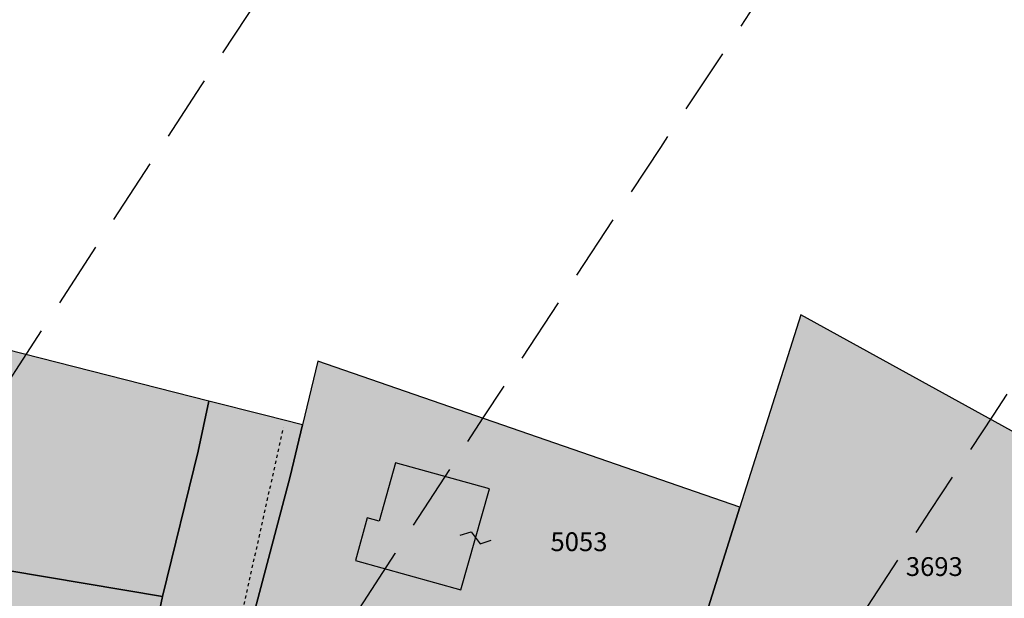
# Model space of a CAD drawing. Extents: x 1538956 to 1571595, y 5042519 to 5072519.
# Drawn here: x 1549145 to 1549239, y 5060689 to 5060744 of the extents above; entities that cross this region are included whole.
import ezdxf

# ---------------------------------------------------------------- set-up
doc = ezdxf.new("R2010")
doc.units = 0
doc.header["$LTSCALE"] = 2
doc.header["$MEASUREMENT"] = 0
for name, pattern in [('CONTINUA', [0]), ('NASCOSTA2', [4.762499999999999, 3.175, -1.5875]), ('TRATTEGGIATA5', [0.3, 0.15, -0.15])]:
    doc.linetypes.add(name, pattern=pattern)
for name, color, linetype in [('base_cat_CONFINE', 92, 'CONTINUA'), ('base_cat_FABBRICATI', 92, 'CONTINUA'), ('base_cat_LINEEVARIE', 92, 'CONTINUA'), ('base_cat_PARTICELLE', 92, 'CONTINUA'), ('base_cat_ret_fabbricati', 254, 'CONTINUA'), ('base_cat_ret_foglio', 71, 'Continuous'), ('base_cat_SIMBOLI', 92, 'CONTINUA'), ('base_cat_STRADE', 92, 'CONTINUA'), ('conica', 8, 'Continuous'), ('inviluppo', 255, 'Continuous')]:
    doc.layers.add(name, color=color, linetype=linetype)

# ---------------------------------------------------------------- blocks, each defined once
blk = doc.blocks.new('9', base_point=(2.5, 2.5))
at = {"layer": 'base_cat_SIMBOLI'}
for p, q in [((1, 2.5), (2, 3)), ((2, 3), (3, 2)), ((3, 2), (4, 2.5))]:
    blk.add_line(p, q, dxfattribs=at)

msp = doc.modelspace()

# ---------------------------------------------------------------- hatches: boundary and pattern name
at = {"layer": 'base_cat_ret_fabbricati'}
h = msp.add_hatch(color=256, dxfattribs=at)
h.paths.add_polyline_path([(1549071.5, 5060652.11), (1549071.3, 5060652.53), (1549076.28, 5060654.91), (1549074.77, 5060658.08), (1549076.3, 5060658.82), (1549072.95, 5060665.83), (1549060.07, 5060659.66), (1549062, 5060654.97), (1549063.28, 5060655.59), (1549066.17, 5060649.56)])
h.paths.add_polyline_path([(1549139.176, 5060530.552), (1549137.257, 5060528.842), (1549137.778, 5060528.282), (1549138.023, 5060528.247), (1549138.653, 5060528.815), (1549139.804, 5060529.852), (1549139.709, 5060529.958000001), (1549139.494, 5060530.198)])
h.paths.add_polyline_path([(1549230.76, 5060555.59), (1549229.612, 5060555.6), (1549228.078, 5060555.725), (1549227.633, 5060551.467), (1549229.182, 5060551.251), (1549230.314, 5060551.134), (1549230.21, 5060550.09), (1549234.66, 5060549.64), (1549234.6, 5060549), (1549239.62, 5060548.5), (1549239.7, 5060549.27), (1549244.06, 5060548.83), (1549244.74, 5060554.1), (1549244.29, 5060554.16), (1549244.92, 5060559.07), (1549238.42, 5060559.9), (1549238.34, 5060559.27), (1549232.58, 5060560.02), (1549232.17, 5060555.45)])
h.paths.add_polyline_path([(1549246.24, 5060527.53), (1549247.78, 5060536.96), (1549242.73, 5060537.79), (1549241.91, 5060532.75), (1549242.44, 5060532.67), (1549242.17, 5060530.98), (1549240.57, 5060531.24), (1549239.97, 5060528.75)])
h.paths.add_polyline_path([(1549295.84, 5060630.355), (1549298.454, 5060641.028), (1549286.956, 5060643.847), (1549284.341, 5060633.176)])
h.paths.add_polyline_path([(1549251.699, 5060625.742), (1549263.444, 5060622.868), (1549265.851, 5060632.716), (1549255.563, 5060635.234), (1549253.191, 5060625.531), (1549251.736, 5060625.888)])
h.paths.add_polyline_path([(1549263.444, 5060622.868), (1549251.699, 5060625.742), (1549249.292, 5060615.893), (1549259.579, 5060613.375), (1549261.952, 5060623.078), (1549263.408, 5060622.721)])
h.paths.add_polyline_path([(1549243.061, 5060614.321), (1549240.426, 5060603.654), (1549251.92, 5060600.812), (1549254.556, 5060611.478999999)])
h.paths.add_polyline_path([(1549295.034, 5060601.45), (1549283.586, 5060604.478), (1549280.78, 5060593.853999999), (1549292.227, 5060590.828)])
h.paths.add_polyline_path([(1549292.469, 5060615.791), (1549280.737, 5060618.705), (1549280.7, 5060618.56), (1549282.154, 5060618.198), (1549279.749, 5060608.503), (1549290.028, 5060605.951)])
h.paths.add_polyline_path([(1549280.737, 5060618.705), (1549292.469, 5060615.791), (1549292.505, 5060615.936000001), (1549291.051, 5060616.298), (1549293.456, 5060625.993), (1549283.177, 5060628.545)])
h.paths.add_polyline_path([(1549269.129, 5060645.545), (1549257.4, 5060648.384), (1549254.98, 5060638.56), (1549265.252, 5060636.033), (1549267.636, 5060645.723999999), (1549269.089, 5060645.366)])
h.paths.add_polyline_path([(1549257.4, 5060648.384), (1549269.129, 5060645.545), (1549270.486, 5060651.467), (1549267.309, 5060652.249), (1549260.602, 5060653.899), (1549260.314, 5060653.97), (1549259.766, 5060651.74), (1549258.891, 5060648.183), (1549257.437, 5060648.54)])
h.paths.add_polyline_path([(1549075.842, 5060628.541), (1549066.809, 5060624.12), (1549069.013, 5060619.632), (1549067.66, 5060618.97), (1549071.76, 5060611.09), (1549081.92, 5060616.13), (1549080.236, 5060619.567), (1549080.689, 5060619.791999999), (1549078.49, 5060624.263), (1549078.04, 5060624.05)])
h.paths.add_polyline_path([(1549264.511, 5060524.435), (1549264.225, 5060522.449), (1549265.945, 5060522.175), (1549266.26, 5060524.157)])
h.paths.add_polyline_path([(1549269.958, 5060513.067), (1549267.258, 5060513.569), (1549265.82, 5060505.66), (1549271.75, 5060504.59), (1549271.12, 5060499.93), (1549275.87, 5060499.08), (1549279.72, 5060518.22), (1549272.53, 5060519.59), (1549271.337, 5060519.727)])
h.paths.add_polyline_path([(1549229.34, 5060602.33), (1549230.22, 5060606.16), (1549226.64, 5060606.83), (1549225.83, 5060602.9)])
h.paths.add_polyline_path([(1549218.85, 5060594.84), (1549219.02, 5060595.86), (1549223.24, 5060595.11), (1549224.67, 5060603.12), (1549213.86, 5060605.36), (1549212.24, 5060596.19)])
h.paths.add_polyline_path([(1548511.37, 5060668.5), (1548513.34, 5060667.39), (1548513.65, 5060667.94), (1548516.07, 5060666.57), (1548516.89, 5060668.03), (1548515.47, 5060668.84), (1548515.8, 5060669.42), (1548512.83, 5060671.09)])
h.paths.add_polyline_path([(1549207.302, 5060679.222), (1549204.898, 5060679.859), (1549203.63, 5060675.89), (1549206.13, 5060675.27)])
h.paths.add_polyline_path([(1549215.06, 5060677.3), (1549213.57, 5060672.47), (1549212.87, 5060672.69), (1549211.45, 5060668.1), (1549218.35, 5060665.96), (1549218.92, 5060667.78), (1549223.75, 5060666.28), (1549223.4, 5060665.18), (1549226.43, 5060664.24), (1549225.99, 5060662.83), (1549231.66, 5060661.07), (1549233.47, 5060666.91), (1549234.56, 5060666.57), (1549235.16, 5060668.51), (1549236.48, 5060672.76), (1549231.9, 5060674.18), (1549232.41, 5060675.82), (1549228.21, 5060677.13), (1549228.06, 5060676.65), (1549225.46, 5060677.45), (1549225.64, 5060678.03), (1549216.8, 5060680.77), (1549215.67, 5060677.11)])
h.paths.add_polyline_path([(1549273.06, 5060677.36), (1549273.31, 5060678.28), (1549265.12, 5060680.54), (1549264.91, 5060679.79), (1549257.89, 5060681.73), (1549255.66, 5060673.68), (1549262.03, 5060671.92), (1549262.29, 5060672.88), (1549271.45, 5060670.35), (1549271.15, 5060669.27), (1549277.9, 5060667.4), (1549280.12, 5060675.41)])
h.paths.add_polyline_path([(1549180.71, 5060668.82), (1549179.36, 5060669.1), (1549180.04, 5060672.3), (1549181.35, 5060672.02), (1549181.46, 5060672.54), (1549183.09, 5060680.6), (1549174.62, 5060682.4), (1549173.73, 5060678.24), (1549172.73, 5060678.45), (1549172.02, 5060675.13), (1549170.28, 5060667), (1549171.5, 5060666.74), (1549170.63, 5060662.66), (1549179.1, 5060660.86), (1549180.62, 5060668.41)])
h.paths.add_polyline_path([(1549209.03, 5060683.71), (1549205.89, 5060684.7), (1549204.61, 5060680.51), (1549207.76, 5060679.88)])
h.paths.add_polyline_path([(1549143.5, 5060687.39), (1549136.65, 5060688.9), (1549133.61, 5060673.76), (1549138.76, 5060672.72), (1549138.94, 5060673.62), (1549145.87, 5060672.22), (1549147.74, 5060681.5), (1549148.82, 5060681.28), (1549149.87, 5060686.48), (1549143.57, 5060687.75)])
h.paths.add_polyline_path([(1549121.36, 5060683.51), (1549121.83, 5060687.42), (1549121.07, 5060687.52), (1549121.58, 5060691.82), (1549111.38, 5060693.05), (1549110.98, 5060687.45), (1549103.99, 5060682.21), (1549106.53, 5060678.84), (1549107.08, 5060679.26), (1549110.03, 5060675.35), (1549116.2, 5060680.01), (1549120.26, 5060679.52), (1549120.75, 5060683.59)])
h.paths.add_polyline_path([(1549097.21, 5060686.43), (1549098.01, 5060695.06), (1549085.07, 5060696.06), (1549083.96, 5060683.94), (1549091.04, 5060683.29), (1549090.92, 5060682.09), (1549095.83, 5060681.63), (1549096.28, 5060686.52)])
h.paths.add_polyline_path([(1549180.79, 5060702.03), (1549179.25, 5060696.45), (1549178.09, 5060696.77), (1549176.96, 5060692.68), (1549187.06, 5060689.88), (1549189.8, 5060699.54)])
h.paths.add_polyline_path([(1549131.17, 5060697.47), (1549132.87, 5060703.7), (1549130.58, 5060705.07), (1549132.09, 5060710.69), (1549123.87, 5060712.9), (1549123.48, 5060711.61), (1549121.45, 5060710.92), (1549113.31, 5060713.04), (1549113.09, 5060712.2), (1549110.75, 5060712.81), (1549110.14, 5060710.49), (1549108.6, 5060704.59), (1549121.44, 5060701.72), (1549121.09, 5060700.05)])
h.paths.add_polyline_path([(1549068.33, 5060721.68), (1549066.76, 5060715.35), (1549077.7, 5060712.69), (1549079.82, 5060721.43), (1549075.71, 5060722.55), (1549076.84, 5060726.71), (1549066.38, 5060729.57), (1549064.67, 5060722.58)])
h.paths.add_polyline_path([(1549019.78, 5060733.89), (1549022.14, 5060729.17), (1549024.56, 5060730.38), (1549022.2, 5060735.1)])
h.paths.add_polyline_path([(1548758.31, 5060757.38), (1548762.22, 5060762.01), (1548755.03, 5060761.64)])
h.paths.add_polyline_path([(1549307.6, 5060505.1), (1549306.96, 5060494.21), (1549324.03, 5060492.29), (1549324.68, 5060503.33)])
h.paths.add_polyline_path([(1548851.41, 5060875.54), (1548852.35, 5060874.6), (1548851.38, 5060873.64), (1548854.32, 5060870.69), (1548854.73, 5060871.1), (1548861.59, 5060864.21), (1548869.04, 5060871.62), (1548858.47, 5060882.51)])
h.paths.add_polyline_path([(1548851.45, 5060894.02), (1548855.42, 5060890.09), (1548858.55, 5060892.99), (1548854.63, 5060897.22)])
h.paths.add_polyline_path([(1549132.52, 5060582.97), (1549132.91, 5060579), (1549136.73, 5060579.37), (1549136.36, 5060583.13), (1549135.32, 5060583.09)])
h.paths.add_polyline_path([(1549009.4, 5060580.79), (1549007.13, 5060583.69), (1549003.98, 5060581.68), (1549005.19, 5060577.9)])
h.paths.add_polyline_path([(1548983.9, 5060588.98), (1548978.14, 5060589.57), (1548977.96, 5060587.77), (1548977.33, 5060587.83), (1548976.75, 5060582.19), (1548987.61, 5060581.07), (1548988.06, 5060585.47), (1548987.6, 5060585.51), (1548987.91, 5060588.56)])
h.paths.add_polyline_path([(1549153.46, 5060564.67), (1549160.28, 5060564.95), (1549159.24, 5060594.54), (1549156.47, 5060593.72), (1549152.29, 5060591.58)])
h.paths.add_polyline_path([(1549069.738, 5060587.908), (1549070.258, 5060594.659), (1549058.55, 5060595.493), (1549058.228, 5060589.238), (1549054.269, 5060589.538), (1549054.105, 5060587.645), (1549046.816, 5060588.125), (1549045.622, 5060576.518999999), (1549053.952, 5060575.811000001), (1549054.136, 5060577.53), (1549060.479, 5060576.956), (1549060.835, 5060579.673), (1549072.796, 5060578.89), (1549073.331, 5060587.575)])
h.paths.add_polyline_path([(1549189.86, 5060584.54), (1549190.66, 5060584.4), (1549192.42, 5060594.95), (1549184.99, 5060596.19), (1549184.15, 5060591.18), (1549183.38, 5060591.31), (1549182.51, 5060586.06), (1549181.93, 5060582.64), (1549189.33, 5060581.4)])
h.paths.add_polyline_path([(1549025.354, 5060574.456), (1549028.986, 5060574.279), (1549028.808, 5060570.622), (1549035.208, 5060570.268999999), (1549035.767, 5060578.014), (1549033.075, 5060578.471), (1549033.431, 5060581.696), (1549032.517, 5060581.772), (1549032.568, 5060587.765), (1549029.927, 5060588.145), (1549030.69, 5060600.665), (1549021.521, 5060601.399), (1549021.089, 5060598.504), (1549013.47, 5060599.085), (1549012.936, 5060592.686000001), (1549016.161, 5060592.433), (1549015.856, 5060587.48), (1549020.809, 5060587.025), (1549020.58, 5060583.343), (1549025.71, 5060582.785)])
h.paths.add_polyline_path([(1549164.14, 5060602.92), (1549164.03, 5060597.93), (1549166.54, 5060597.8), (1549166.66, 5060602.86)])
h.paths.add_polyline_path([(1549179.44, 5060605.72), (1549185.04, 5060604.47), (1549186, 5060608.73), (1549180.39, 5060609.98)])
h.paths.add_polyline_path([(1549159.78, 5060603.08), (1549161.96, 5060602.71), (1549163.04, 5060609.12), (1549152.79, 5060610.86), (1549151.35, 5060603.05), (1549151.12, 5060601.79), (1549159.32, 5060600.4)])
h.paths.add_polyline_path([(1549139.24, 5060616.26), (1549138.32, 5060616.45), (1549134.04, 5060617.34), (1549134.39, 5060619.01), (1549130.29, 5060619.86), (1549129.96, 5060618.25), (1549123.53, 5060619.77), (1549122.64, 5060619.98), (1549121.58, 5060615.51), (1549122.55, 5060615.28), (1549121.58, 5060610.79), (1549136.44, 5060607.4), (1549137.36, 5060607.2)])
h.paths.add_polyline_path([(1548977.33, 5060587.83), (1548977.96, 5060587.77), (1548978.14, 5060589.57), (1548983.9, 5060588.98), (1548984.76, 5060599.27), (1548985.97, 5060600.16), (1548994.49, 5060588.51), (1548993.83, 5060588.03), (1548997.71, 5060582.73), (1549002.78, 5060586.11), (1549002.92, 5060589.36), (1548988.029, 5060609.255), (1548984.155, 5060614.431), (1548979.92, 5060620.09), (1548976.61, 5060587.91)])
h.paths.add_polyline_path([(1549107.57, 5060618.47), (1549106.31, 5060621.21), (1549101.73, 5060619.11), (1549103.09, 5060616.42)])
h.paths.add_polyline_path([(1549173.8, 5060628.12), (1549176.82, 5060627.52), (1549177.49, 5060630.89), (1549165.98, 5060633.17), (1549165.02, 5060628.38), (1549163.88, 5060622.65), (1549168.35, 5060621.76), (1549168.54, 5060622.76), (1549172.58, 5060621.96), (1549173.5, 5060626.57)])
h.paths.add_polyline_path([(1549183.17, 5060629.55), (1549183.88, 5060632.99), (1549178.98, 5060634), (1549178.27, 5060630.56)])
h.paths.add_polyline_path([(1549107.29, 5060628.29), (1549112.24, 5060628.14), (1549112.27, 5060629.31), (1549116.51, 5060629.19), (1549116.47, 5060627.94), (1549121.45, 5060627.79), (1549120.56, 5060636.46), (1549107.8, 5060636.88)])
h.paths.add_polyline_path([(1549131.81, 5060638.01), (1549129.48, 5060627.51), (1549140.19, 5060625.47), (1549142.38, 5060635.71)])
h.paths.add_polyline_path([(1549180.739, 5060634.818), (1549181.24, 5060637.69), (1549176.91, 5060638.47), (1549176.3, 5060635.47), (1549180.71, 5060634.65)])
h.paths.add_polyline_path([(1549212.42, 5060630.17), (1549214.32, 5060623.65), (1549215.62, 5060619.15), (1549219.23, 5060620.19), (1549219.45, 5060619.4), (1549228.33, 5060621.98), (1549228.12, 5060622.72), (1549229.8, 5060623.22), (1549233.51, 5060635.44), (1549232.2, 5060635.83), (1549234.69, 5060644.04), (1549222.26, 5060647.81), (1549220.12, 5060640.31), (1549221.04, 5060640.02), (1549219.05, 5060633.75), (1549219.69, 5060632.28)])
h.paths.add_polyline_path([(1549176.38, 5060649.96), (1549167.51, 5060651.75), (1549166.35, 5060646), (1549165.38, 5060641.19), (1549169.95, 5060640.27), (1549170.19, 5060641.42), (1549174.47, 5060640.55)])
h.paths.add_polyline_path([(1549210.23, 5060647.61), (1549211.24, 5060651.2), (1549200.99, 5060654.06), (1549199.57, 5060650.56), (1549197.05, 5060651.38), (1549194.02, 5060642.03), (1549195.86, 5060641.47), (1549200.84, 5060639.96), (1549201.58, 5060642.4), (1549206.54, 5060640.9)])
h.paths.add_polyline_path([(1548487.61, 5060653.74), (1548486.95, 5060654.78), (1548484.72, 5060653.38), (1548485.37, 5060652.33)])
h.paths.add_polyline_path([(1549110.13, 5060652.3), (1549108.52, 5060651.58), (1549104.07, 5060661.45), (1549099.91, 5060659.49), (1549100.57, 5060658.07), (1549097.21, 5060656.49), (1549100.27, 5060649.96), (1549099.6, 5060649.65), (1549101.58, 5060645.5), (1549104.64, 5060646.96), (1549105.31, 5060645.46), (1549111.88, 5060648.42)])
h.paths.add_polyline_path([(1549314.66, 5060654.86), (1549319.29, 5060653.92), (1549321.46, 5060664.66), (1549320.55, 5060664.85), (1549321.05, 5060667.35), (1549313.25, 5060668.92), (1549312.61, 5060669.06), (1549311.13, 5060661.75), (1549310.07, 5060656.47), (1549314.79, 5060655.52)])
h.paths.add_polyline_path([(1549289.89, 5060669.62), (1549288.52, 5060662.15), (1549296.34, 5060660.71), (1549295.84, 5060657.98), (1549302.07, 5060656.84), (1549304.4, 5060669.54), (1549298.81, 5060670.57), (1549298.35, 5060668.07)])
h.paths.add_polyline_path([(1549160.47, 5060553.6), (1549160.327, 5060562.161), (1549156.36, 5060561.97), (1549154.52, 5060561.89), (1549146.94, 5060561.53), (1549145.15, 5060561.44), (1549146.19, 5060552.98), (1549155.1, 5060553.37), (1549156.94, 5060553.45)])
h.paths.add_polyline_path([(1549160.327, 5060562.161), (1549160.47, 5060553.6), (1549160.27, 5060550.18), (1549164.8, 5060549.91), (1549165.11, 5060555.26), (1549164.86, 5060560.44), (1549165.82, 5060560.48), (1549165.73, 5060562.42)])
h.paths.add_polyline_path([(1549054.86, 5060564.33), (1549054.56, 5060561.33), (1549047.65, 5060562.01), (1549047.14, 5060556.86), (1549047.72, 5060556.8), (1549047.17, 5060551.21), (1549058.63, 5060550.15), (1549059.03, 5060555.8), (1549059.6, 5060563.88)])
h.paths.add_polyline_path([(1548980.727, 5060565.968), (1548978.657, 5060566.078), (1548977.937, 5060551.588), (1548996.657, 5060550.148), (1548997.367, 5060564.738), (1548992.617, 5060565.088), (1548986.527, 5060565.538)])
h.paths.add_polyline_path([(1549121.27, 5060549.05), (1549140.41, 5060549.59), (1549138.92, 5060566.74), (1549132.99, 5060566.27), (1549133.26, 5060557.45), (1549121.31, 5060557.22)])
h.paths.add_polyline_path([(1548775.03, 5060769.36), (1548773.45, 5060770.45), (1548770.96, 5060766.69), (1548773.26, 5060766.58)])
h.paths.add_polyline_path([(1548801.88, 5060777.249), (1548837.223, 5060819.368), (1548839.814, 5060820.206), (1548837.935, 5060824.448), (1548833.793, 5060822.39), (1548797.993, 5060780.271000001)])
h.paths.add_polyline_path([(1549103.38, 5060552.21), (1549102.715, 5060545.912), (1549102.114, 5060540.222), (1549101.717, 5060536.454), (1549101.393, 5060533.383), (1549101.33, 5060532.79), (1549106, 5060532.65), (1549119.9, 5060530.79), (1549120.79, 5060538.5), (1549110.12, 5060539.73), (1549109.69, 5060536.72), (1549106.45, 5060537.38), (1549107.57, 5060548.67), (1549121.27, 5060549.05), (1549121.31, 5060557.22), (1549116.7, 5060557.14), (1549111.12, 5060557.03), (1549102.83, 5060556.88)])
h.paths.add_polyline_path([(1549055.78, 5060683.63), (1549061.05, 5060686.14), (1549064.07, 5060687.58), (1549061.13, 5060694.04), (1549059, 5060693.07), (1549058.56, 5060694.04), (1549052.32, 5060691.18)])
h.paths.add_polyline_path([(1549061.05, 5060686.14), (1549055.78, 5060683.63), (1549054.63, 5060683.1), (1549059.14, 5060673.25), (1549065.16, 5060676.04), (1549064.88, 5060676.66), (1549067.33, 5060677.8), (1549064.66, 5060683.55), (1549062.7, 5060682.65)])
h.paths.add_polyline_path([(1549091.28, 5060616.41), (1549100.19, 5060620.34), (1549095.96, 5060629.91), (1549087.06, 5060625.98)])
h.paths.add_polyline_path([(1549098.05, 5060606.54), (1549096.04, 5060608.91), (1549093.23, 5060606.52), (1549093.03, 5060606.75), (1549089.81, 5060604.01), (1549092.63, 5060600.69), (1549091.85, 5060600.03), (1549093.98, 5060597.53), (1549097.47, 5060600.5), (1549101.32, 5060595.97), (1549101.87, 5060595.32), (1549112.16, 5060604.06), (1549105.06, 5060612.41)])
h.paths.add_polyline_path([(1549094.79, 5060575.12), (1549099.27, 5060576.83), (1549095.19, 5060587.48), (1549091.45, 5060586.18), (1549086.92, 5060584.61), (1549086.14, 5060584.34), (1549089.65, 5060575.15), (1549092.81, 5060576.36), (1549094.13, 5060576.86)])
h.paths.add_polyline_path([(1549074.87, 5060538.33), (1549075.99, 5060546.21), (1549073.9, 5060546.51), (1549073.21, 5060541.7), (1549072.77, 5060538.63)])
h.paths.add_polyline_path([(1549092.91, 5060540.61), (1549096.97, 5060540.32), (1549097.31, 5060559.42), (1549092.67, 5060565.16), (1549076.67, 5060565.94), (1549076.37, 5060560.91), (1549074.81, 5060561), (1549074.17, 5060550.57), (1549077.93, 5060550.29), (1549089.72, 5060549.42), (1549089.41, 5060544.97), (1549093.24, 5060544.93)])
h.paths.add_polyline_path([(1549135.26, 5060657.61), (1549135.1, 5060656.81), (1549134.67, 5060654.71), (1549129.64, 5060655.8), (1549128.37, 5060649.93), (1549133.2, 5060648.89), (1549133.05, 5060648.21), (1549138.54, 5060647.03), (1549138.28, 5060645.85), (1549144.18, 5060644.58), (1549145, 5060648.38), (1549145.68, 5060648.23), (1549146.54, 5060652.2), (1549145.81, 5060652.36), (1549146.42, 5060655.2)])
h.paths.add_polyline_path([(1549107.73, 5060566.42), (1549111.12, 5060557.03), (1549116.7, 5060557.14), (1549112.84, 5060567.62)])
h.paths.add_polyline_path([(1549016.37, 5060567.3), (1549018.47, 5060564.72), (1549020.48, 5060566.36), (1549018.38, 5060568.93)])
h.paths.add_polyline_path([(1549005.91, 5060570.18), (1549005.02, 5060559.57), (1549016.37, 5060558.53), (1549016.72, 5060564.38), (1549010.94, 5060564.93), (1549011.31, 5060569.73)])
h.paths.add_polyline_path([(1549102.83, 5060556.88), (1549111.12, 5060557.03), (1549107.73, 5060566.42), (1549106.06, 5060571.05), (1549101.37, 5060569.34)])
h.paths.add_polyline_path([(1548980.727, 5060565.968), (1548980.917, 5060569.638), (1548992.226, 5060569.058), (1548992.607, 5060574.158), (1548990.047, 5060574.348), (1548989.997, 5060573.638), (1548976.197, 5060574.668000001), (1548975.957, 5060569.988), (1548975.253, 5060570.029), (1548975.046, 5060566.258), (1548978.657, 5060566.078)])
h.paths.add_polyline_path([(1549186.94, 5060567.66), (1549188.04, 5060567.65), (1549188.1, 5060572.97), (1549179.5, 5060573.07), (1549179.52, 5060574.76), (1549176.36, 5060574.79), (1549176.34, 5060573.01), (1549175.25, 5060573.02), (1549168.644, 5060572.98), (1549168.84, 5060566.22), (1549172.343, 5060566.277), (1549172.47, 5060568.359), (1549175.247, 5060568.452), (1549175.19, 5060567.8), (1549175.17, 5060566.72), (1549186.93, 5060566.58)])
h.paths.add_polyline_path([(1549206.2, 5060564.99), (1549206.5, 5060566.41), (1549211.47, 5060565.34), (1549212.6, 5060570.65), (1549213.67, 5060570.43), (1549215.22, 5060577.65), (1549211.26, 5060578.49), (1549211.02, 5060577.38), (1549202.19, 5060579.27), (1549201.08, 5060572.86), (1549200.52, 5060572.95), (1549199.61, 5060567.63), (1549204.45, 5060566.8), (1549204.19, 5060565.33)])
h.paths.add_polyline_path([(1549168.42, 5060580.77), (1549168.51, 5060577.62), (1549170.852, 5060577.639), (1549170.92, 5060580.8)])
h.paths.add_polyline_path([(1549001.561, 5060571.494), (1549002.201, 5060581.864), (1548997.011, 5060582.183999999), (1548996.781, 5060576.704), (1548997.411, 5060576.664), (1548997.251, 5060574.103999999), (1548998.021, 5060574.054), (1548997.871, 5060571.714)])
h.paths.add_polyline_path([(1549307.53, 5060512.3), (1549302.71, 5060512.92), (1549292.91, 5060514.18), (1549290.88, 5060502.6), (1549295.18, 5060502.14), (1549295.55, 5060505.63), (1549306.84, 5060504.41)])
h.paths.add_polyline_path([(1549267.258, 5060513.569), (1549263.06, 5060514.35), (1549254.07, 5060516.03), (1549249.39, 5060516.9), (1549246.59, 5060517.42), (1549245.64, 5060517.6), (1549240.7, 5060518.52), (1549238.25, 5060506.79), (1549237.8, 5060504.61), (1549243.61, 5060503.45), (1549243.76, 5060504.12), (1549244.88, 5060509.42), (1549247.69, 5060508.91), (1549265.82, 5060505.66)])
h.paths.add_polyline_path([(1549207.71, 5060519.16), (1549206.73, 5060513.79), (1549209.4, 5060513.19), (1549210.45, 5060518.64), (1549209.38, 5060518.84)])
h.paths.add_polyline_path([(1549245.64, 5060517.6), (1549246.6, 5060522.39), (1549238.83, 5060524.09), (1549237.8, 5060520.19), (1549240.92, 5060519.57), (1549240.7, 5060518.52)])
h.paths.add_polyline_path([(1549230.51, 5060523.57), (1549230.56, 5060523.89), (1549220.98, 5060525.84), (1549217.49, 5060511.36), (1549231.31, 5060508.24), (1549234.62, 5060522.87)])
h.paths.add_polyline_path([(1549171.09, 5060533.9), (1549165.65, 5060534.73), (1549164.795, 5060534.861), (1549165, 5060536.34), (1549159.64, 5060537.2), (1549157.66, 5060524.56), (1549170.36, 5060522.1), (1549172.07, 5060533.75)])
h.paths.add_polyline_path([(1549159.64, 5060537.2), (1549159.74, 5060539.75), (1549158.07, 5060539.82), (1549157.98, 5060537.5), (1549153.12, 5060538.09), (1549152.14, 5060538.2), (1549151.36, 5060532.65), (1549145.53, 5060532.53), (1549146.11, 5060526.8), (1549157.66, 5060524.56)])
h.paths.add_polyline_path([(1549153.12, 5060538.09), (1549153.29, 5060539.52), (1549150.65, 5060539.84), (1549146.24, 5060539.68), (1549146.25, 5060537.97), (1549144.98, 5060537.97), (1549145.53, 5060532.53), (1549151.36, 5060532.65), (1549152.14, 5060538.2)])
h.paths.add_polyline_path([(1549171.09, 5060533.9), (1549172.07, 5060533.75), (1549170.36, 5060522.1), (1549170.13, 5060520.95), (1549182.38, 5060518.57), (1549182.57, 5060519.26), (1549184.05, 5060524.77), (1549185.45, 5060531.47), (1549184.79, 5060531.61), (1549185.21, 5060533.61), (1549177.33, 5060535.26), (1549178.04, 5060540.7), (1549172.53, 5060541.41)])
h.paths.add_polyline_path([(1549120.79, 5060538.5), (1549119.9, 5060530.79), (1549125, 5060530.11), (1549125.44, 5060536.53), (1549126.95, 5060536.42), (1549127.32, 5060541.75), (1549121.24, 5060542.45)])
h.paths.add_polyline_path([(1549146.24, 5060539.68), (1549150.65, 5060539.84), (1549150.63, 5060544.29), (1549146.22, 5060544.27)])
h.paths.add_polyline_path([(1549324.41, 5060539.87), (1549325.334, 5060547.528), (1549325.38, 5060547.91), (1549315.057, 5060550.053), (1549309.82, 5060551.14), (1549309.42, 5060547.69), (1549322.26, 5060545.51), (1549321.62, 5060540.2)])
h.paths.add_polyline_path([(1549176.45, 5060546.6), (1549177.18, 5060549.86), (1549169.6, 5060551.55), (1549169.76, 5060547.88)])
at = {"layer": 'base_cat_ret_foglio'}
msp.add_hatch(color=256, dxfattribs=at).paths.add_polyline_path([(1549035.598, 5060761.343), (1549042.005, 5060762.125), (1549051.844, 5060773.305), (1549063.164, 5060813.302), (1549082.043, 5060836.265), (1549065.088, 5060856.527), (1549054.311, 5060867.365), (1549049.519, 5060871.581), (1549035.142, 5060883.03), (1549021.563, 5060893.876), (1549006.385, 5060905.527), (1548992.006, 5060916.776000001), (1548976.483, 5060929.118), (1548972.401, 5060932.364), (1548972.981, 5060933.495), (1548975.271, 5060937.962), (1548982.681, 5060950.659), (1548988.623, 5060959.174), (1548995.175, 5060968.28), (1548972.265, 5061001.443), (1548960.61, 5060993.66), (1548959.803, 5060993.134), (1548934.407, 5060976.591), (1548932.21, 5060975.16), (1548896.487, 5060953.153), (1548893.82, 5060951.51), (1548887.75, 5060946.92), (1548879.63, 5060941.85), (1548870.725, 5060935.237), (1548869.37, 5060934.23), (1548864.498, 5060929.955), (1548860.96, 5060926.85), (1548849.57, 5060910.62), (1548830.525, 5060883.333000001), (1548828.98, 5060881.12), (1548824.891, 5060876.061000001), (1548824.126, 5060876.363), (1548823.624, 5060876.561000001), (1548823.074, 5060876.778), (1548821.545, 5060874.793000001), (1548819.779, 5060872.502), (1548809.766, 5060859.51), (1548798.767, 5060845.238), (1548797.574, 5060845.888), (1548795.447, 5060843.191000001), (1548796.514, 5060842.108), (1548771.462, 5060810.271000001), (1548770.657, 5060809.248), (1548770.682, 5060800.331999999), (1548771.079, 5060798.135), (1548772.9, 5060788.106000001), (1548773.188, 5060784.011), (1548772.712, 5060779.971), (1548772.529, 5060778.421), (1548771.565, 5060772.476), (1548770.63, 5060770.956999999), (1548769.281, 5060768.767), (1548767.452, 5060768.112), (1548767.335, 5060768.07), (1548765.321, 5060767.597), (1548754.343, 5060765.022), (1548746.497, 5060763.187), (1548737.956, 5060761.308999999), (1548723.272, 5060757.756), (1548707.342, 5060753.901000001), (1548702.011, 5060752.074), (1548684.801, 5060742.069), (1548659.367, 5060727.24), (1548613.778, 5060697.986), (1548611.339, 5060696.328), (1548611.192, 5060696.685), (1548610.69, 5060697.91), (1548599.02, 5060689.84), (1548588.04, 5060684.2), (1548573.71, 5060678.91), (1548559.49, 5060676.7), (1548536.31, 5060678.66), (1548516.888, 5060679.407), (1548516.54, 5060679.42), (1548504.18, 5060680.01), (1548486.26, 5060682.41), (1548473.418, 5060685.333000001), (1548471.41, 5060685.79), (1548469.42, 5060686.75), (1548460.758, 5060691.091), (1548460.476, 5060691.232), (1548459.4, 5060690.38), (1548458.805, 5060689.196), (1548454.981, 5060690.773), (1548453.84, 5060685.49), (1548454.98, 5060678.8), (1548460.93, 5060666.12), (1548500.61, 5060611.44), (1548534.41, 5060561.1), (1548549.11, 5060537.99), (1548564.59, 5060544.45), (1548565.132, 5060537.831999999), (1548568.562, 5060539.102), (1548572.272, 5060539.722), (1548595.892, 5060546.682), (1548611.702, 5060550.772), (1548616.702, 5060552.192), (1548616.592, 5060554.632), (1548632.062, 5060558.952), (1548634.202, 5060557.012), (1548648.582, 5060560.182), (1548657.392, 5060561.482), (1548672.182, 5060563.081999999), (1548685.102, 5060563.672), (1548701.782, 5060564.212), (1548727.272, 5060563.831999999), (1548732.562, 5060563.022), (1548742.109, 5060560.907), (1548777.242, 5060553.122), (1548796.622, 5060552.702), (1548803.062, 5060552.572), (1548809.243, 5060552.438), (1548816.422, 5060552.282), (1548822.512, 5060551.526000001), (1548824.082, 5060551.282), (1548858.962, 5060545.902), (1548868.812, 5060544.322), (1548899.192, 5060539.752), (1548932.812, 5060530.791999999), (1548952.152, 5060527.972), (1548988.402, 5060532.132), (1549002.232, 5060532.122), (1549032.502, 5060529.032), (1549047.775, 5060527.065), (1549059.462, 5060525.212), (1549064.262, 5060523.732), (1549069.232, 5060522.912), (1549074.142, 5060522.112), (1549081.632, 5060520.922), (1549091.197, 5060519.766), (1549093.302, 5060519.512), (1549108.262, 5060516.712), (1549113.562, 5060515.722), (1549130.432, 5060512.562), (1549135.692, 5060511.252), (1549152.742, 5060507.331999999), (1549162.412, 5060505.362), (1549166.972, 5060504.472), (1549174.482, 5060503.002), (1549185.752, 5060501.022), (1549194.942, 5060499.722), (1549199.012, 5060499.152), (1549242.592, 5060490.562), (1549246.272, 5060489.812), (1549269.672, 5060485.052), (1549272.862, 5060484.392), (1549308.142, 5060477.242), (1549293.933, 5060496.251), (1549306.96, 5060494.21), (1549324.03, 5060492.29), (1549324.68, 5060503.33), (1549324.99, 5060506.57), (1549325.202, 5060508.761), (1549325.94, 5060516.41), (1549321.27, 5060516.86), (1549324.41, 5060539.87), (1549325.334, 5060547.528), (1549325.38, 5060547.91), (1549315.057, 5060550.053), (1549309.82, 5060551.14), (1549287.12, 5060555.69), (1549290.55, 5060573.15), (1549304.09, 5060570.4), (1549307.674, 5060583.006), (1549311.656, 5060599.01), (1549314.427, 5060610.338), (1549317.191, 5060621.634), (1549322.084, 5060641.649), (1549322.36, 5060641.59), (1549323.662, 5060647.04), (1549325.992, 5060656.787), (1549329.152, 5060671.45), (1549309.286, 5060674.38), (1549288.4, 5060677.46), (1549285.954, 5060678.529), (1549284.1, 5060679.34), (1549254.151, 5060690.075), (1549256.172, 5060696.874), (1549242.581, 5060703.518), (1549219.601, 5060716.191000001), (1549213.745, 5060697.795), (1549173.373, 5060711.77), (1549171.908, 5060705.659), (1549168.259, 5060706.589), (1549162.937, 5060707.946), (1549109.738, 5060721.505), (1549111.142, 5060727.648), (1549103.122, 5060729.652), (1549098.757, 5060730.743), (1549088.189, 5060733.447), (1549046.557, 5060744.1), (1549040.984, 5060754.923), (1549039.99, 5060757.328), (1549037.794, 5060759.335)])

# ---------------------------------------------------------------- linework, layer by layer
at = {"layer": 'base_cat_CONFINE'}
msp.add_lwpolyline([(1549242.581, 5060703.518), (1549219.601, 5060716.191000001), (1549213.745, 5060697.795), (1549173.373, 5060711.77), (1549171.908, 5060705.659), (1549168.259, 5060706.589), (1549162.937, 5060707.946), (1549109.738, 5060721.505)], dxfattribs=at)
at = {"layer": 'base_cat_FABBRICATI'}
msp.add_lwpolyline([(1549180.79, 5060702.03), (1549179.25, 5060696.45), (1549178.09, 5060696.77), (1549176.96, 5060692.68), (1549187.06, 5060689.88), (1549189.8, 5060699.54), (1549180.79, 5060702.03)], close=True, dxfattribs=at)
at = {"layer": 'base_cat_LINEEVARIE', "linetype": 'TRATTEGGIATA5'}
msp.add_lwpolyline([(1549144.85, 5060561.43), (1549144.26, 5060589.48), (1549170.095, 5060705.444)], dxfattribs=at)
at = {"layer": 'base_cat_PARTICELLE'}
for points in [[(1549109.738, 5060721.505), (1549103.93, 5060698.38), (1549104.65, 5060698.26), (1549128.87, 5060694.2), (1549158.51, 5060689.22), (1549161.923, 5060703.145), (1549162.937, 5060707.946), (1549109.738, 5060721.505)], [(1549213.745, 5060697.795), (1549208.11, 5060679.81), (1549203.48, 5060665.09), (1549202.53, 5060662.07), (1549242.92, 5060649.82), (1549243.466, 5060651.798), (1549246.49, 5060662.76), (1549254.151, 5060690.075), (1549256.172, 5060696.874), (1549242.581, 5060703.518), (1549219.601, 5060716.191000001), (1549213.745, 5060697.795)], [(1549171.908, 5060705.659), (1549170.723, 5060700.718), (1549167.35, 5060687.91), (1549189.94, 5060683.42), (1549204.61, 5060680.51), (1549205.89, 5060684.7), (1549209.03, 5060683.71), (1549207.76, 5060679.88), (1549208.11, 5060679.81), (1549213.745, 5060697.795), (1549173.373, 5060711.77), (1549171.908, 5060705.659)], [(1549128.87, 5060694.2), (1549123.25, 5060671.66), (1549154.2, 5060668.8), (1549158.51, 5060689.22), (1549128.87, 5060694.2)]]:
    msp.add_lwpolyline(points, close=True, dxfattribs=at)
at = {"layer": 'base_cat_STRADE'}
msp.add_lwpolyline([(1549146.1, 5060591.07), (1549151.19, 5060616.51), (1549152.31, 5060620.99), (1549154.43, 5060630.21), (1549154.84, 5060631.96), (1549156.51, 5060639.2), (1549158.4, 5060647.4), (1549161.37, 5060660.26), (1549163.09, 5060668.24), (1549164.85, 5060676.37), (1549167.35, 5060687.91), (1549170.723, 5060700.718), (1549171.908, 5060705.659), (1549168.259, 5060706.589), (1549162.937, 5060707.946), (1549161.923, 5060703.145), (1549158.51, 5060689.22), (1549154.2, 5060668.8), (1549152.4, 5060660.26), (1549152.365, 5060660.101), (1549147.93, 5060639.98), (1549143.64, 5060620.51)], dxfattribs=at)
at = {"layer": 'conica', "linetype": 'NASCOSTA2', "flags": 128}
for points in [[(1548390.416432655, 5059739.308922655, -0.3834430039722295), (1555097.114549982, 5063249.414582238), (1557939.569737138, 5062523.212485026, -0.3632677861180557), (1562184.158086688, 5056624.829332687)], [(1548429.392714176, 5059729.35110256, -0.3832255046473875), (1555087.213219289, 5063210.659406448), (1557929.668406066, 5062484.457309333, -0.3632111341787918), (1562144.347060289, 5056628.873769471)], [(1548663.320065487, 5059669.586384409, -0.381852918224224), (1555027.805235159, 5062978.128351701), (1557870.260419632, 5062251.926255175, -0.3818529410618821), (1561867.832806727, 5056296.043368258)], [(1561531.792668587, 5055143.352029879, -0.381612232429294), (1555216.208726809, 5051863.601384849), (1552373.753545513, 5052589.803480566, -1.000000109012978), (1555017.903900267, 5062939.373176984), (1557860.35908856, 5062213.171079482, -0.3813679188054664), (1561829.455482169, 5056310.521034585, -0.3813679188054664)], [(1561453.777961088, 5055163.28354699, -0.3811197228257345), (1555236.01144735, 5051941.111721318), (1552393.556207658, 5052667.313831952, -1.000000596205652), (1554998.101271504, 5062861.862817075), (1557840.556426415, 5062135.660728095, -0.3811197317841981), (1561750.817893256, 5056325.93881778, -0.3811197317841981)], [(1561414.767181322, 5055173.250180838, -0.3808679709014433), (1555245.912763823, 5051979.86690074), (1552403.45753873, 5052706.069007645, -1.000000613602757), (1554988.199917027, 5062823.10764736), (1557830.655095343, 5062096.905552402, -0.3808679791007613), (1561711.80711349, 5056335.905451628, -0.3808679791007613)], [(1561375.751369233, 5055183.218100364, -0.3806122898205794), (1555255.814079199, 5052018.622080442), (1552413.358869803, 5052744.824183338, -1.000000612250141), (1554978.298562696, 5062784.352477609), (1557820.753764271, 5062058.150376709, -0.3806122971867898), (1561672.791301401, 5056345.873371155, -0.3806122971867898)], [(1561336.733573202, 5055193.186526756, -0.3803527676941194), (1555265.71540977, 5052057.377256262), (1552423.260200875, 5052783.579359031, -1.000000517226387), (1554968.397212126, 5062745.597306897), (1557810.852433199, 5062019.395201016, -0.380352775087634), (1561633.77350537, 5056355.841797546, -0.380352775087634)], [(1561297.70986775, 5055203.156462912, -0.3800890934217618), (1555275.6167423, 5052096.132431583), (1552433.161531947, 5052822.334534724, -1.000000565037526), (1554958.495859791, 5062706.842136635), (1557800.951102126, 5061980.640025323, -0.3800891009562798), (1561594.749799918, 5056365.811733702)]]:
    msp.add_lwpolyline(points, format="xyb", dxfattribs=at)
at = {"layer": 'conica', "color": 255, "linetype": 'NASCOSTA2', "flags": 128}
msp.add_lwpolyline([(1561492.78872906, 5055153.316916155, -0.3813679130615112), (1555226.110059811, 5051902.356560049), (1552383.654876585, 5052628.558656259, -1.000000345992119), (1555008.002556242, 5062900.6180046), (1557850.457757488, 5062174.415903789, -0.3813679188054221), (1561789.828661227, 5056315.972186945)], format="xyb", dxfattribs=at)
at = {"layer": 'conica', "linetype": 'NASCOSTA2', "flags": 128}
for points in [[(1554948.594509876, 5062668.086965755), (1557791.049771054, 5061941.88484963, -1.000000000000028), (1555285.51807286, 5052134.887607407), (1552443.062863019, 5052861.089710417, -1.000000504646082)], [(1554938.693160764, 5062629.33179467), (1557781.148439982, 5061903.129673937, -0.999999914044272), (1555295.419400099, 5052173.642784079), (1552452.964194092, 5052899.84488611, -1.00000048593517)], [(1554928.791811848, 5062590.576623536), (1557771.24710891, 5061864.374498244, -0.9999996398194045), (1555305.320716766, 5052212.397963454), (1552462.865525164, 5052938.600061803, -1.000000482891267)], [(1554918.890465987, 5062551.82145162), (1557761.345777838, 5061825.619322551, -0.9999999999999911), (1555315.222047389, 5052251.153139261), (1552472.766856236, 5052977.355237496, -1.00000040576634)], [(1554899.087758711, 5062474.311111764), (1557741.543115692, 5061748.108971165, -1.000000582202138), (1555335.024705251, 5052328.663491745), (1552492.569518381, 5053054.865588883, -1.000000533301521)], [(1554889.186407794, 5062435.55594114), (1557731.64178462, 5061709.353795472, -1.000000541291419), (1555344.926056773, 5052367.418662215), (1552502.470849453, 5053093.620764576, -1.000000543802541)], [(1554879.285058591, 5062396.800770081), (1557721.740453548, 5061670.598619779, -1.000000473555229), (1555354.827405592, 5052406.173833373), (1552512.372180526, 5053132.375940269, -1.000000501794235)], [(1554869.383709541, 5062358.045598979), (1557711.839122476, 5061631.843444086, -1.000000282346693), (1555364.728746952, 5052444.929006438), (1552522.273511598, 5053171.131115962, -1.000000500097673)], [(1554859.482364161, 5062319.290426942), (1557701.937791404, 5061593.088268393, -1.000000258367247), (1555374.630087338, 5052483.68417975), (1552532.17484267, 5053209.886291655, -1.000000407274714)], [(1554849.581013584, 5062280.535256233), (1557692.036460331, 5061554.3330927, -1.000000316180662), (1555384.531429909, 5052522.439352506), (1552542.076173742, 5053248.641467348, -1.000000543870654)], [(1554839.679663501, 5062241.780085399), (1557682.135129259, 5061515.577917007, -1.000000398222799), (1555394.432775589, 5052561.194524465), (1552551.977504815, 5053287.396643041, -1.000000533585827)], [(1554829.778315604, 5062203.024914004), (1557672.233798187, 5061476.822741314, -1.000000470681538), (1555404.334123995, 5052599.949695729), (1552561.878835887, 5053326.151818734, -1.000000479462623)], [(1554819.876965773, 5062164.269743104), (1557662.332467115, 5061438.067565621, -1.000000387228834), (1555414.235469097, 5052638.704867837), (1552571.780166959, 5053364.906994427, -1.000000531893341)], [(1554800.074227406, 5062086.759411192), (1557642.52980497, 5061360.557214234, -1.000000591180533), (1555434.038093894, 5052716.215228763), (1552591.582829104, 5053442.417345813, -1.000000472175904)]]:
    msp.add_lwpolyline(points, format="xyb", close=True, dxfattribs=at)
at = {"layer": 'conica', "color": 255, "linetype": 'NASCOSTA2', "flags": 128}
for points in [[(1554908.989115997, 5062513.066280762), (1557751.444446765, 5061786.864146858, -1.000000306318419), (1555325.123389833, 5052289.908312048), (1552482.668187308, 5053016.110413189, -1.000000514531811)], [(1554809.975616091, 5062125.514572164), (1557652.431136043, 5061399.312389928, -1.000000391140508), (1555424.136814279, 5052677.460039925), (1552581.681498031, 5053403.66217012, -1.000000530589631)]]:
    msp.add_lwpolyline(points, format="xyb", close=True, dxfattribs=at)
at = {"layer": 'conica', "linetype": 'NASCOSTA2'}
for centre, radius, start, end in [((1553695.827060644, 5057764.588753451), 5980.999999992217, 75.66839011623199, 159.9109441454177), ((1553695.827060645, 5057764.588753451), 5940.999999992306, 75.66839011623577, 159.8720475331919), ((1553695.827060645, 5057764.588753452), 5900.99999999207, 75.66839011623513, 159.8326208631033), ((1553695.827060645, 5057764.588753452), 5860.99999999194, 75.6683901162345, 159.7926532065405), ((1553695.827060645, 5057764.588753452), 5820.999999992029, 75.66839011623838, 159.7521333318171), ((1553695.827060645, 5057764.588753453), 5780.999999991794, 75.66839011623775, 159.7110496936357), ((1553695.827060645, 5057764.588753453), 5740.999999991882, 75.66839011624164, 159.669390421954), ((1553695.828723839, 5057764.588328533), 5580.999999989829, 75.66840847488434, 159.4967475762434), ((1553695.828724029, 5057764.588328484), 5540.999999990245, 75.66840847690622, 159.4520198875869), ((1553695.828724221, 5057764.588328435), 5500.999999989932, 75.66840847895291, 159.4066378455473), ((1553695.828724413, 5057764.588328386), 5460.999999989792, 75.66840848102007, 159.3605869551764), ((1553695.828726121, 5057764.588333265), 5420.999999989825, 75.66591035885507, 159.3138523441136)]:
    msp.add_arc(centre, radius, start, end, dxfattribs=at)
at = {"layer": 'conica', "color": 255, "linetype": 'NASCOSTA2'}
msp.add_arc((1553695.827060645, 5057764.588753452), 5700.999999992076, 75.66839011624337, 159.6271433105181, dxfattribs=at)
at = {"layer": 'inviluppo'}
msp.add_lwpolyline([(1548060.211802062, 5059823.67095458, -0.3851703881977899), (1555181.028437089, 5063577.864669096), (1558023.483517978, 5062851.662599035, -0.3637176283430908), (1562521.54767794, 5056590.553630776)], format="xyb", dxfattribs=at).dxf.unprotected_set("ltscale", 0)

# ---------------------------------------------------------------- block references
at = {"layer": 'base_cat_SIMBOLI', "rotation": 350.9619999914037}
msp.add_blockref('9', (1549188.471, 5060694.856000001), dxfattribs=at)

# ---------------------------------------------------------------- texts
at = {"layer": 'base_cat_PARTICELLE', "color": 9}
for s, p in [('5053', (1549195.63, 5060693.579)), ('3693', (1549229.632, 5060691.2))]:
    msp.add_text(s, height=1.8, dxfattribs=at).set_placement(p)

doc.saveas('drawing.dxf')
